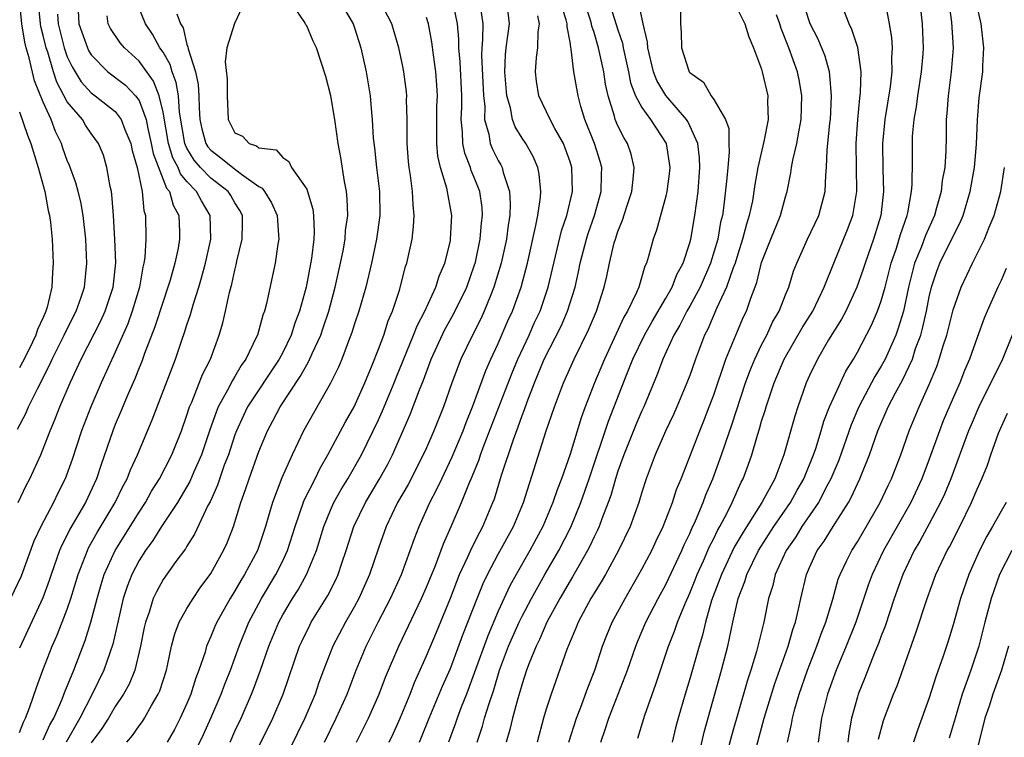
# Model space of a CAD drawing. Units: inches. Extents: x 2511000 to 2513632, y 1503000 to 1506000.
# Drawn here: x 2511097 to 2511179, y 1503403 to 1503463 of the extents above; entities that cross this region are included whole.
import ezdxf

# ---------------------------------------------------------------- set-up
doc = ezdxf.new("R2010")
doc.units = ezdxf.units.IN
doc.header["$MEASUREMENT"] = 0
doc.layers.add('LD25111503_2ft', color=120, linetype='Continuous')

msp = doc.modelspace()

# ---------------------------------------------------------------- linework, layer by layer
at = {"layer": 'LD25111503_2ft'}
for points, elevation in [([(2511174.417, 1503466.417), (2511174.855, 1503463.145), (2511174.995, 1503461), (2511174.847, 1503459), (2511174.569, 1503457), (2511174.479, 1503455.52), (2511174.416, 1503455), (2511174.419, 1503453.581), (2511174.391, 1503452.391), (2511174.301, 1503451), (2511174.087, 1503449.913), (2511173.994, 1503449), (2511173.619, 1503447.619), (2511173.431, 1503447), (2511172.677, 1503445.323), (2511172.324, 1503444.324), (2511171.782, 1503443), (2511171.279, 1503441), (2511171, 1503439.656), (2511170.848, 1503439), (2511170.42, 1503437.58), (2511170.204, 1503437), (2511169.329, 1503435), (2511169.221, 1503434.779), (2511169, 1503434.391), (2511168.464, 1503433.536), (2511167.121, 1503431), (2511166.489, 1503429.511), (2511165.448, 1503426.552), (2511164.792, 1503425), (2511164.538, 1503424.539), (2511163.741, 1503423), (2511162.366, 1503421), (2511161.852, 1503420.148), (2511161.049, 1503419), (2511160.144, 1503417), (2511159.932, 1503416.068), (2511159.584, 1503415), (2511159.174, 1503413), (2511158.565, 1503410.565), (2511158.091, 1503409), (2511157.82, 1503408.18), (2511156.472, 1503403.528), (2511155.301, 1503399)], 7792), ([(2511096.854, 1503429.146), (2511097.542, 1503430.458), (2511097.774, 1503431), (2511098.506, 1503432.506), (2511099.523, 1503434.477), (2511099.749, 1503435), (2511100.749, 1503437), (2511100.819, 1503437.181), (2511101.744, 1503439), (2511102.158, 1503440.158), (2511102.436, 1503441), (2511102.644, 1503443), (2511102.543, 1503445), (2511102.333, 1503447), (2511102.133, 1503448.134), (2511101.918, 1503449), (2511101.721, 1503449.722), (2511101.175, 1503451.175), (2511101, 1503451.577), (2511100.625, 1503452.625), (2511100.508, 1503453), (2511100.006, 1503454.006), (2511099.651, 1503455), (2511099, 1503456.472), (2511098.255, 1503458.255), (2511097.833, 1503460.167), (2511097.581, 1503461), (2511097.459, 1503461.459), (2511097.206, 1503463), (2511097.016, 1503465)], 7738), ([(2511096.9, 1503423), (2511097.58, 1503424.42), (2511097.888, 1503425), (2511098.783, 1503427), (2511099, 1503427.505), (2511099.569, 1503429), (2511100.004, 1503429.996), (2511100.386, 1503431), (2511101.233, 1503433), (2511102.165, 1503435), (2511103.804, 1503438.196), (2511104.162, 1503439), (2511104.823, 1503441), (2511105.045, 1503443.045), (2511104.976, 1503445), (2511104.864, 1503447), (2511104.734, 1503448.734), (2511104.686, 1503449), (2511104.574, 1503449.426), (2511104.307, 1503451), (2511104.018, 1503452.018), (2511103.614, 1503453), (2511103, 1503453.853), (2511102.537, 1503454.537), (2511102.262, 1503455), (2511101, 1503456.487), (2511100.118, 1503458.118), (2511099.844, 1503459), (2511099.37, 1503460.63), (2511099.241, 1503461), (2511099, 1503462.023), (2511098.795, 1503462.795), (2511098.761, 1503463), (2511098.571, 1503465)], 7740), ([(2511099, 1503403.187), (2511099.559, 1503404.441), (2511099.88, 1503405), (2511100.571, 1503406.571), (2511100.799, 1503407.201), (2511101.549, 1503409), (2511102.509, 1503411.491), (2511102.968, 1503413), (2511103.497, 1503415), (2511103.834, 1503416.166), (2511104.097, 1503417), (2511105.001, 1503419), (2511107, 1503422.203), (2511107.528, 1503423), (2511108.051, 1503423.949), (2511108.713, 1503425), (2511109.737, 1503427), (2511110.532, 1503429), (2511111, 1503430.312), (2511111.221, 1503431), (2511111.407, 1503431.407), (2511112.298, 1503433.702), (2511112.958, 1503435), (2511113.688, 1503437), (2511113.988, 1503438.012), (2511114.219, 1503439), (2511114.557, 1503440.557), (2511114.751, 1503441.249), (2511115, 1503442.431), (2511115.12, 1503442.88), (2511115.176, 1503443.177), (2511115.61, 1503445), (2511115.636, 1503446.364), (2511115.626, 1503447), (2511115.413, 1503447.413), (2511115, 1503448.062), (2511114.666, 1503448.665), (2511114.439, 1503449), (2511113, 1503450.105), (2511112.143, 1503451), (2511111.614, 1503451.614), (2511111, 1503452.624), (2511110.867, 1503452.867), (2511110.828, 1503453), (2511110.379, 1503455.621), (2511110.305, 1503457), (2511110.112, 1503458.112), (2511109.763, 1503459), (2511109.593, 1503459.593), (2511109, 1503460.626), (2511108.748, 1503461), (2511108.133, 1503462.133), (2511107.542, 1503463), (2511106.719, 1503465)], 7748), ([(2511115.609, 1503464.391), (2511114.977, 1503463.023), (2511114.319, 1503461), (2511114.182, 1503459.818), (2511114.37, 1503458.37), (2511114.358, 1503457), (2511114.435, 1503455), (2511115, 1503453.9), (2511115.626, 1503453.626), (2511116.207, 1503453), (2511116.812, 1503452.812), (2511117, 1503452.654), (2511118.465, 1503452.465), (2511119, 1503451.828), (2511119.514, 1503451.514), (2511119.746, 1503451), (2511121, 1503449.194), (2511121.077, 1503449), (2511121.524, 1503447.524), (2511121.576, 1503447), (2511121.633, 1503445.633), (2511121.594, 1503445), (2511121.407, 1503443.407), (2511120.957, 1503441), (2511120.413, 1503439), (2511120.016, 1503437.984), (2511119.705, 1503437), (2511119, 1503435.554), (2511118.711, 1503435), (2511116.063, 1503431), (2511115.711, 1503430.289), (2511115.126, 1503429), (2511115, 1503428.654), (2511114.46, 1503427), (2511114.117, 1503426.117), (2511113.545, 1503424.455), (2511112.925, 1503423.075), (2511112.747, 1503422.747), (2511111.64, 1503420.36), (2511111, 1503419.361), (2511110.869, 1503419.131), (2511110.08, 1503418.081), (2511109, 1503416.568), (2511108.442, 1503415.557), (2511108.189, 1503415), (2511107.836, 1503413.836), (2511107.528, 1503413), (2511107.431, 1503412.569), (2511107.131, 1503411), (2511106.637, 1503409), (2511106.164, 1503407.836), (2511105.696, 1503407), (2511105, 1503405.955), (2511104.434, 1503405), (2511103.876, 1503404.125), (2511103, 1503402.94)], 7752), ([(2511105.968, 1503403), (2511106.445, 1503403.555), (2511107, 1503404.349), (2511107.281, 1503404.719), (2511107.46, 1503405), (2511108.039, 1503406.039), (2511108.608, 1503407), (2511108.731, 1503407.269), (2511109.293, 1503409), (2511109.387, 1503409.387), (2511109.717, 1503411), (2511109.974, 1503412.026), (2511110.351, 1503413), (2511111, 1503414.146), (2511111.516, 1503415), (2511112.115, 1503415.885), (2511113, 1503417.092), (2511114.065, 1503419), (2511114.357, 1503419.643), (2511114.878, 1503421), (2511115.491, 1503423), (2511115.894, 1503424.106), (2511116.189, 1503425), (2511117, 1503427.26), (2511117.717, 1503429), (2511118.174, 1503429.826), (2511118.788, 1503431), (2511120.468, 1503433.532), (2511121, 1503434.523), (2511121.185, 1503434.815), (2511121.457, 1503435.457), (2511122.174, 1503437), (2511122.39, 1503437.61), (2511122.841, 1503439), (2511123.384, 1503441), (2511123.836, 1503443), (2511124.048, 1503444.049), (2511124.212, 1503445), (2511124.256, 1503445.744), (2511124.428, 1503447), (2511124.393, 1503448.393), (2511124.333, 1503449), (2511124.173, 1503449.827), (2511123.849, 1503451.849), (2511123.641, 1503453), (2511123.359, 1503455), (2511123.031, 1503457), (2511122.612, 1503458.612), (2511121.818, 1503461), (2511121.555, 1503461.555), (2511121, 1503462.84), (2511120.928, 1503462.929), (2511120.905, 1503463), (2511120.789, 1503463.211), (2511119.559, 1503465)], 7754), ([(2511123.7, 1503465), (2511124.886, 1503463), (2511125, 1503462.66), (2511125.516, 1503461), (2511125.964, 1503459), (2511126.3, 1503457), (2511126.411, 1503455.589), (2511126.481, 1503455), (2511126.559, 1503453.441), (2511126.656, 1503452.656), (2511126.828, 1503451), (2511127.082, 1503449), (2511127.119, 1503447), (2511126.84, 1503445), (2511126.416, 1503443), (2511125.941, 1503441), (2511125.361, 1503439), (2511125, 1503437.941), (2511124.781, 1503437.219), (2511124.493, 1503436.493), (2511123.942, 1503435), (2511123.67, 1503434.33), (2511123, 1503432.981), (2511120.731, 1503429), (2511119.785, 1503427), (2511118.935, 1503425.065), (2511118.132, 1503423), (2511117.796, 1503421.797), (2511117.552, 1503421), (2511116.886, 1503419), (2511115.815, 1503417), (2511115.499, 1503416.501), (2511115, 1503415.635), (2511114.597, 1503415), (2511113.492, 1503413), (2511113.34, 1503412.66), (2511113, 1503411.81), (2511112.738, 1503411.262), (2511112.643, 1503411), (2511112.513, 1503410.513), (2511112.003, 1503409), (2511111.722, 1503408.278), (2511111.332, 1503407), (2511111, 1503406.214), (2511110.437, 1503405), (2511109.949, 1503404.051), (2511109.339, 1503403)], 7756), ([(2511111.084, 1503400.916), (2511112.381, 1503403.619), (2511113.005, 1503405), (2511113.855, 1503407), (2511114.159, 1503407.841), (2511114.624, 1503409), (2511115.352, 1503411), (2511116.159, 1503413), (2511117.218, 1503415), (2511118.425, 1503417), (2511119, 1503418.15), (2511119.402, 1503419), (2511120.03, 1503421), (2511120.798, 1503423.202), (2511121.699, 1503425), (2511122.115, 1503425.885), (2511122.771, 1503427), (2511124.247, 1503429.753), (2511124.955, 1503431), (2511125.859, 1503433), (2511126.474, 1503434.474), (2511127, 1503435.824), (2511127.436, 1503437), (2511127.816, 1503438.184), (2511128.172, 1503439), (2511128.74, 1503440.74), (2511129.259, 1503442.741), (2511129.355, 1503443), (2511129.801, 1503445), (2511129.933, 1503446.067), (2511129.987, 1503447), (2511129.888, 1503447.888), (2511129.842, 1503449), (2511129.673, 1503450.327), (2511129.552, 1503451), (2511129.498, 1503451.497), (2511129.391, 1503453), (2511129.393, 1503455), (2511129.35, 1503456.65), (2511129.357, 1503457), (2511129.327, 1503457.327), (2511129.114, 1503459), (2511129, 1503459.58), (2511128.691, 1503461), (2511128.101, 1503463), (2511127.078, 1503465)], 7758), ([(2511117, 1503402.619), (2511118.172, 1503405), (2511119.04, 1503407), (2511120.41, 1503411), (2511120.592, 1503411.408), (2511121.251, 1503412.749), (2511121.388, 1503413), (2511122.766, 1503415.234), (2511123.436, 1503416.564), (2511123.629, 1503417), (2511123.936, 1503417.936), (2511124.309, 1503419), (2511124.937, 1503421), (2511125.905, 1503423), (2511127.067, 1503424.933), (2511127.775, 1503426.225), (2511128.17, 1503427), (2511129.646, 1503430.354), (2511130.424, 1503432.424), (2511130.758, 1503433.242), (2511131.411, 1503435), (2511132.538, 1503437.462), (2511133.264, 1503438.736), (2511134.365, 1503441), (2511135, 1503442.785), (2511135.089, 1503443.089), (2511135.499, 1503445), (2511135.614, 1503446.386), (2511135.695, 1503447), (2511135.655, 1503447.655), (2511135.456, 1503449), (2511135, 1503450.167), (2511134.751, 1503450.75), (2511134.676, 1503451), (2511134.202, 1503452.202), (2511134.043, 1503453), (2511134.024, 1503453.976), (2511133.903, 1503455), (2511133.949, 1503456.051), (2511133.958, 1503457), (2511133.83, 1503459.83), (2511133.713, 1503461), (2511133.719, 1503461.719), (2511133.594, 1503463), (2511133.237, 1503464.763)], 7762), ([(2511135.504, 1503464.495), (2511135.705, 1503463), (2511135.694, 1503461.694), (2511135.624, 1503461), (2511135.611, 1503460.389), (2511135.775, 1503457), (2511135.875, 1503456.126), (2511135.863, 1503455), (2511136.22, 1503453.781), (2511136.338, 1503453), (2511136.525, 1503452.525), (2511137, 1503451.574), (2511137.213, 1503451.213), (2511137.319, 1503451), (2511137.409, 1503450.591), (2511137.94, 1503449), (2511138.005, 1503448.006), (2511137.965, 1503447), (2511137.827, 1503446.173), (2511137.68, 1503445), (2511137.232, 1503443), (2511136.641, 1503441), (2511136.373, 1503440.373), (2511135.838, 1503439), (2511135.579, 1503438.421), (2511134.847, 1503437), (2511133.888, 1503435), (2511133.136, 1503433), (2511132.433, 1503431), (2511131.629, 1503429), (2511131, 1503427.575), (2511130.741, 1503427), (2511129.472, 1503424.528), (2511128.6, 1503423), (2511127.642, 1503421), (2511127, 1503419.186), (2511126.256, 1503417), (2511125.36, 1503415), (2511125, 1503414.333), (2511124.241, 1503413), (2511123.184, 1503411), (2511122.401, 1503409), (2511122.025, 1503407.975), (2511121.699, 1503407), (2511120.844, 1503405), (2511118.883, 1503401)], 7764), ([(2511127.885, 1503403), (2511128.249, 1503403.751), (2511128.814, 1503405), (2511129.638, 1503407), (2511130.017, 1503407.983), (2511131, 1503410.198), (2511131.832, 1503412.168), (2511133, 1503415.03), (2511133.778, 1503417), (2511134.471, 1503418.471), (2511134.789, 1503419.211), (2511135.456, 1503420.544), (2511135.712, 1503421), (2511136.552, 1503423), (2511136.677, 1503423.323), (2511137.283, 1503425.283), (2511138.267, 1503428.267), (2511138.67, 1503429.33), (2511139, 1503430.283), (2511139.205, 1503430.795), (2511139.417, 1503431.416), (2511140.025, 1503433), (2511140.846, 1503435), (2511142.251, 1503437.749), (2511142.794, 1503439), (2511143.417, 1503441), (2511143.716, 1503442.284), (2511143.858, 1503443), (2511144.375, 1503445), (2511144.522, 1503445.477), (2511145.042, 1503447), (2511145.607, 1503449), (2511145.615, 1503450.385), (2511145.651, 1503451), (2511145.512, 1503451.512), (2511145.039, 1503453), (2511144.246, 1503455), (2511143.91, 1503456.09), (2511143.668, 1503457), (2511143.321, 1503459), (2511143.106, 1503460.893), (2511143.061, 1503461.061), (2511143, 1503461.478), (2511142.746, 1503462.746), (2511142.751, 1503463), (2511142.665, 1503463.335), (2511142.145, 1503465)], 7770), ([(2511130.434, 1503403), (2511130.604, 1503403.396), (2511131.238, 1503405), (2511132.347, 1503407.653), (2511133, 1503409.144), (2511134.046, 1503411.954), (2511134.473, 1503413), (2511135.244, 1503415), (2511135.748, 1503416.252), (2511136.1, 1503417), (2511137, 1503418.698), (2511138.266, 1503421), (2511139.102, 1503423), (2511141.005, 1503429), (2511141.692, 1503431), (2511142.442, 1503433), (2511143.334, 1503435), (2511144.552, 1503437.448), (2511145.215, 1503439), (2511145.858, 1503441), (2511146.074, 1503441.926), (2511146.295, 1503443), (2511146.698, 1503444.698), (2511146.782, 1503445), (2511147, 1503445.663), (2511147.39, 1503446.61), (2511147.73, 1503447.73), (2511148.153, 1503449), (2511148.309, 1503450.309), (2511148.355, 1503451), (2511148.112, 1503452.112), (2511147.808, 1503453), (2511147.495, 1503453.495), (2511147, 1503454.478), (2511146.776, 1503455), (2511146.704, 1503455.296), (2511146.176, 1503457), (2511145.971, 1503457.971), (2511145.823, 1503459), (2511145.378, 1503461), (2511145, 1503462.274), (2511144.819, 1503462.819), (2511144.792, 1503463), (2511144.702, 1503463.299), (2511144.149, 1503465)], 7772), ([(2511146.207, 1503465), (2511147, 1503462.513), (2511147.38, 1503461.38), (2511147.446, 1503461), (2511147.893, 1503459), (2511148.062, 1503458.062), (2511148.476, 1503457), (2511149, 1503456.013), (2511149.731, 1503455), (2511151.041, 1503453), (2511151.329, 1503451), (2511151.303, 1503450.698), (2511151.088, 1503449), (2511151, 1503448.608), (2511150.234, 1503445.766), (2511149.948, 1503445), (2511149.555, 1503443.555), (2511149.387, 1503443), (2511149.253, 1503442.747), (2511148.737, 1503441), (2511148.561, 1503440.561), (2511147.811, 1503439), (2511147.504, 1503438.496), (2511145.864, 1503435), (2511145.029, 1503433), (2511144.251, 1503431), (2511143.916, 1503430.083), (2511143, 1503427.061), (2511142.288, 1503425), (2511141.925, 1503424.075), (2511141.57, 1503423), (2511140.73, 1503421), (2511139.651, 1503419), (2511138.488, 1503417), (2511137.96, 1503416.04), (2511137, 1503413.936), (2511136.12, 1503411.88), (2511135, 1503408.756), (2511134.353, 1503407), (2511133.913, 1503405.913), (2511133.565, 1503405), (2511133.428, 1503404.572), (2511132.843, 1503403)], 7774), ([(2511135.229, 1503403), (2511135.673, 1503404.327), (2511135.849, 1503405), (2511136.23, 1503406.23), (2511136.633, 1503407.367), (2511137.11, 1503409), (2511137.858, 1503411), (2511138.754, 1503413), (2511139, 1503413.508), (2511139.771, 1503415), (2511140.896, 1503417), (2511142.068, 1503419), (2511143.056, 1503420.944), (2511143.898, 1503423), (2511144.599, 1503425), (2511146.205, 1503429.795), (2511147.745, 1503433.745), (2511148.252, 1503435), (2511149.212, 1503437), (2511149.855, 1503438.144), (2511151, 1503440.071), (2511151.529, 1503441), (2511151.929, 1503442.071), (2511152.445, 1503443), (2511153, 1503444.699), (2511153.082, 1503445), (2511153.426, 1503447), (2511153.694, 1503449), (2511153.841, 1503451), (2511153.809, 1503451.809), (2511153.669, 1503453), (2511153, 1503454.482), (2511152.83, 1503454.83), (2511152.727, 1503455), (2511151, 1503457.013), (2511150.26, 1503458.26), (2511149.979, 1503459), (2511149.492, 1503461), (2511149.472, 1503461.472), (2511149.109, 1503463), (2511148.677, 1503465)], 7776), ([(2511152.211, 1503465), (2511152.228, 1503463), (2511152.281, 1503462.281), (2511152.319, 1503461), (2511152.921, 1503459.079), (2511152.95, 1503459), (2511153, 1503458.929), (2511154.134, 1503458.134), (2511154.774, 1503457), (2511155, 1503456.684), (2511155.976, 1503455), (2511156.255, 1503454.255), (2511156.263, 1503453), (2511156.295, 1503452.295), (2511156.17, 1503451), (2511156.107, 1503450.107), (2511155.848, 1503447.848), (2511155.721, 1503447), (2511155.578, 1503446.422), (2511155.333, 1503445), (2511154.74, 1503443), (2511153.857, 1503441), (2511153, 1503439.425), (2511152.752, 1503439), (2511152.175, 1503437.825), (2511151.673, 1503437), (2511150.753, 1503435), (2511150.286, 1503433.714), (2511149.156, 1503431), (2511149, 1503430.665), (2511148.506, 1503429.494), (2511147.491, 1503427), (2511147, 1503425.628), (2511146.798, 1503425), (2511146.402, 1503423.598), (2511146.186, 1503423), (2511145.651, 1503421.651), (2511145.419, 1503421), (2511145.293, 1503420.707), (2511145, 1503420.134), (2511144.648, 1503419.352), (2511144.466, 1503419), (2511143.722, 1503417.722), (2511143.204, 1503416.796), (2511143, 1503416.48), (2511142.138, 1503415), (2511141.065, 1503413), (2511140.443, 1503411.557), (2511140.155, 1503411), (2511139.583, 1503409.583), (2511139.369, 1503409), (2511139, 1503407.864), (2511138.815, 1503407.185), (2511138.643, 1503406.643), (2511138.187, 1503405), (2511137.961, 1503404.039), (2511137.659, 1503403)], 7778), ([(2511145.57, 1503403), (2511145.946, 1503404.054), (2511146.237, 1503405), (2511147.786, 1503409), (2511148.487, 1503411), (2511148.633, 1503411.367), (2511149.339, 1503413), (2511150.369, 1503415), (2511151, 1503416.155), (2511152.34, 1503419), (2511152.537, 1503419.463), (2511153, 1503420.419), (2511153.169, 1503420.831), (2511153.473, 1503421.473), (2511154.106, 1503423), (2511154.339, 1503423.661), (2511154.913, 1503425), (2511155.647, 1503427), (2511155.974, 1503427.974), (2511156.513, 1503429.487), (2511157.656, 1503433), (2511158.014, 1503433.986), (2511158.432, 1503435), (2511159, 1503436.18), (2511159.424, 1503437), (2511159.922, 1503438.078), (2511160.474, 1503439), (2511161, 1503440.355), (2511161.275, 1503441), (2511161.673, 1503442.327), (2511161.931, 1503443), (2511162.835, 1503445), (2511163.776, 1503447), (2511164.303, 1503449), (2511164.351, 1503450.351), (2511164.422, 1503451), (2511164.473, 1503452.473), (2511164.543, 1503453), (2511164.696, 1503454.696), (2511164.741, 1503455), (2511164.838, 1503457), (2511164.712, 1503458.713), (2511164.662, 1503459), (2511164.306, 1503460.306), (2511163.72, 1503461.72), (2511163.066, 1503463), (2511163, 1503463.176), (2511162.426, 1503465)], 7784), ([(2511169.346, 1503464.654), (2511169.663, 1503463), (2511169.859, 1503461.859), (2511169.903, 1503461), (2511169.85, 1503460.15), (2511169.886, 1503459), (2511169.735, 1503457.735), (2511169.294, 1503455), (2511169.111, 1503453), (2511169.129, 1503450.871), (2511169.183, 1503449), (2511168.957, 1503447), (2511168.346, 1503445), (2511167.641, 1503443), (2511167.492, 1503442.509), (2511166.959, 1503441), (2511166.03, 1503439), (2511165.678, 1503438.322), (2511164.598, 1503436.598), (2511163.657, 1503435), (2511163, 1503433.627), (2511162.724, 1503433), (2511162.013, 1503431), (2511161.763, 1503430.237), (2511160.847, 1503427), (2511160.093, 1503425), (2511159.032, 1503423), (2511157.459, 1503420.541), (2511156.717, 1503419.283), (2511155.639, 1503417), (2511154.827, 1503414.827), (2511154.307, 1503413), (2511154.068, 1503411.932), (2511153.774, 1503411), (2511153, 1503408.275), (2511152.608, 1503407), (2511152.028, 1503405), (2511151.813, 1503404.187), (2511151.533, 1503403)], 7788), ([(2511153.729, 1503401.73), (2511154.191, 1503403.809), (2511155.66, 1503409), (2511156.17, 1503411), (2511156.331, 1503411.668), (2511156.598, 1503413), (2511157.045, 1503415), (2511157.595, 1503416.405), (2511157.759, 1503417), (2511158.747, 1503419), (2511160.033, 1503421), (2511161.411, 1503423), (2511161.97, 1503424.03), (2511162.53, 1503425), (2511163.338, 1503427), (2511163.517, 1503427.517), (2511163.973, 1503429), (2511164.2, 1503429.8), (2511164.684, 1503431), (2511165, 1503431.726), (2511166.028, 1503433.972), (2511166.678, 1503435), (2511167, 1503435.558), (2511168.175, 1503437.825), (2511168.689, 1503439), (2511169, 1503439.849), (2511169.32, 1503441), (2511169.828, 1503443), (2511170.26, 1503444.26), (2511170.597, 1503445.403), (2511171.153, 1503447), (2511171.204, 1503447.205), (2511171.513, 1503449), (2511171.572, 1503449.572), (2511171.6, 1503451.6), (2511171.599, 1503453), (2511171.616, 1503453.616), (2511171.739, 1503455), (2511171.936, 1503456.064), (2511172.04, 1503457), (2511172.356, 1503459), (2511172.484, 1503460.484), (2511172.513, 1503461), (2511172.451, 1503463), (2511172.219, 1503465)], 7790), ([(2511158.587, 1503402.586), (2511159.225, 1503405), (2511160.106, 1503407.894), (2511161.222, 1503411), (2511161.609, 1503412.391), (2511161.832, 1503413), (2511162.095, 1503414.095), (2511162.277, 1503415), (2511162.747, 1503417), (2511163, 1503417.594), (2511163.645, 1503419), (2511164.216, 1503419.784), (2511164.967, 1503421), (2511166.248, 1503423), (2511166.52, 1503423.479), (2511167, 1503424.572), (2511167.206, 1503425), (2511168.012, 1503427), (2511168.718, 1503429), (2511169.576, 1503431), (2511170.186, 1503432.187), (2511170.764, 1503433.236), (2511171.592, 1503435), (2511171.868, 1503435.868), (2511172.289, 1503437), (2511172.449, 1503437.552), (2511172.772, 1503439), (2511173, 1503440.183), (2511173.191, 1503441), (2511173.647, 1503442.352), (2511173.895, 1503443), (2511175, 1503445.253), (2511175.597, 1503446.403), (2511175.828, 1503447), (2511176.426, 1503449), (2511176.781, 1503451), (2511176.947, 1503452.947), (2511177.026, 1503454.974), (2511177.178, 1503456.822), (2511177.472, 1503459), (2511177.482, 1503459.482), (2511177.566, 1503461), (2511177.34, 1503463), (2511177, 1503464.486)], 7794), ([(2511100.175, 1503463.825), (2511100.249, 1503463), (2511100.74, 1503461), (2511101, 1503460.253), (2511101.401, 1503459.401), (2511102.165, 1503458.165), (2511103, 1503457.252), (2511103.342, 1503457), (2511105, 1503455.667), (2511105.516, 1503455), (2511105.824, 1503454.176), (2511106.318, 1503453), (2511106.434, 1503452.434), (2511106.834, 1503451), (2511107.256, 1503449), (2511107.405, 1503447.405), (2511107.547, 1503447), (2511107.571, 1503445), (2511107.488, 1503443.488), (2511107.411, 1503443), (2511107.325, 1503442.675), (2511107.032, 1503441), (2511106.421, 1503439), (2511106.049, 1503437.95), (2511105, 1503435.562), (2511103.827, 1503433), (2511102.96, 1503431), (2511102.197, 1503429), (2511101.402, 1503426.598), (2511100.835, 1503425), (2511100.222, 1503423.778), (2511099.856, 1503423), (2511098.8, 1503421), (2511098.222, 1503419.778), (2511097.14, 1503416.86), (2511096.272, 1503415)], 7742), ([(2511101.899, 1503464.101), (2511101.982, 1503463), (2511102.681, 1503461), (2511102.783, 1503460.783), (2511103, 1503460.421), (2511104.402, 1503459), (2511105.878, 1503457.878), (2511106.702, 1503457), (2511107, 1503456.585), (2511107.587, 1503455), (2511107.732, 1503454.268), (2511108.022, 1503453), (2511108.167, 1503452.167), (2511109.286, 1503449.286), (2511109.529, 1503449), (2511109.84, 1503447.84), (2511110.334, 1503447), (2511110.382, 1503445.618), (2511110.387, 1503445), (2511110.257, 1503444.257), (2511109.978, 1503443), (2511109.587, 1503441.586), (2511109.413, 1503441), (2511109, 1503439.81), (2511108.319, 1503437.681), (2511107.451, 1503435.451), (2511107.218, 1503434.782), (2511107, 1503434.26), (2511106.652, 1503433.348), (2511106.087, 1503432.086), (2511105.452, 1503430.548), (2511105, 1503429.517), (2511104.796, 1503429), (2511103.824, 1503426.176), (2511103.438, 1503425), (2511102.52, 1503423), (2511101.227, 1503420.773), (2511101, 1503420.304), (2511100.546, 1503419.454), (2511100.361, 1503419), (2511099.649, 1503417), (2511099.494, 1503416.506), (2511098.961, 1503415.039), (2511097, 1503410.854)], 7744), ([(2511097, 1503403.786), (2511097.334, 1503404.666), (2511097.518, 1503405), (2511097.845, 1503405.845), (2511098.433, 1503407.567), (2511098.962, 1503409), (2511099.75, 1503411), (2511100.14, 1503411.86), (2511100.585, 1503413), (2511101, 1503414.11), (2511101.294, 1503415), (2511101.9, 1503417), (2511102.5, 1503418.5), (2511102.685, 1503419), (2511102.788, 1503419.212), (2511103.506, 1503420.494), (2511105.017, 1503423), (2511105.648, 1503424.353), (2511106.006, 1503425), (2511106.271, 1503425.729), (2511106.86, 1503427), (2511108.093, 1503429.907), (2511110.035, 1503435), (2511110.565, 1503436.565), (2511110.798, 1503437.202), (2511111, 1503437.854), (2511111.294, 1503438.706), (2511111.515, 1503439.515), (2511111.995, 1503441), (2511112.226, 1503441.774), (2511112.548, 1503443), (2511112.992, 1503445), (2511112.952, 1503447), (2511112.208, 1503448.208), (2511111.792, 1503449), (2511111, 1503449.833), (2511110.464, 1503450.464), (2511110.261, 1503451), (2511109.816, 1503451.815), (2511109.46, 1503453), (2511109, 1503455.633), (2511108.684, 1503457), (2511108.208, 1503458.207), (2511107, 1503459.874), (2511105.779, 1503461), (2511105.427, 1503461.427), (2511104.618, 1503462.618), (2511104.423, 1503463), (2511104.322, 1503463.678)], 7746), ([(2511110.152, 1503463.848), (2511110.473, 1503463), (2511110.67, 1503462.671), (2511111, 1503461.274), (2511111.082, 1503461.082), (2511111.087, 1503460.913), (2511111.702, 1503459), (2511111.945, 1503457.946), (2511112.005, 1503457), (2511112.019, 1503455.981), (2511112.077, 1503455), (2511112.239, 1503454.239), (2511112.583, 1503453), (2511112.741, 1503452.741), (2511113, 1503452.44), (2511113.82, 1503451.82), (2511114.831, 1503451), (2511115.557, 1503450.443), (2511117, 1503449.42), (2511117.277, 1503449.277), (2511117.477, 1503449), (2511118.061, 1503448.06), (2511118.53, 1503447), (2511118.659, 1503445.341), (2511118.666, 1503445), (2511118.582, 1503444.582), (2511118.358, 1503443), (2511117.638, 1503439.638), (2511117.472, 1503439), (2511117.336, 1503438.664), (2511116.88, 1503437), (2511116.79, 1503436.79), (2511115.928, 1503435), (2511115.54, 1503434.46), (2511115, 1503433.533), (2511114.792, 1503433.208), (2511114.389, 1503432.39), (2511113.617, 1503431), (2511113.431, 1503430.569), (2511112.91, 1503429.09), (2511112.202, 1503427), (2511111.565, 1503425.565), (2511111.233, 1503424.768), (2511110.2, 1503423), (2511108.881, 1503421), (2511108.159, 1503419.841), (2511107.525, 1503419), (2511107, 1503418.179), (2511106.39, 1503417), (2511106.007, 1503415.993), (2511105.683, 1503415), (2511105.215, 1503413), (2511104.818, 1503411.182), (2511104.065, 1503409), (2511103.078, 1503407), (2511102.05, 1503405), (2511100.923, 1503403)], 7750), ([(2511114.598, 1503403), (2511115, 1503403.9), (2511115.516, 1503405), (2511116.399, 1503407), (2511116.571, 1503407.429), (2511117.146, 1503409), (2511117.835, 1503411), (2511118.667, 1503413), (2511119, 1503413.613), (2511119.82, 1503415), (2511120.283, 1503415.717), (2511120.995, 1503417), (2511121.827, 1503419), (2511122.439, 1503421), (2511123, 1503422.368), (2511123.279, 1503423), (2511123.889, 1503424.111), (2511124.44, 1503425), (2511125.579, 1503427), (2511127, 1503429.931), (2511127.338, 1503430.662), (2511128.315, 1503433), (2511128.502, 1503433.498), (2511129.936, 1503437), (2511130.219, 1503437.781), (2511130.863, 1503439), (2511131.789, 1503441), (2511132.077, 1503441.923), (2511132.549, 1503443), (2511133, 1503444.88), (2511133.024, 1503445), (2511133.119, 1503447), (2511132.716, 1503449.284), (2511132.189, 1503451), (2511131.959, 1503451.96), (2511131.865, 1503453), (2511131.877, 1503454.123), (2511131.859, 1503455), (2511131.878, 1503456.122), (2511131.923, 1503457), (2511131.879, 1503457.879), (2511131.792, 1503459), (2511131.59, 1503460.41), (2511131.467, 1503461.467), (2511131.17, 1503463), (2511131, 1503463.538)], 7760), ([(2511122.48, 1503403), (2511123.47, 1503405), (2511124.37, 1503407), (2511125.14, 1503409), (2511125.964, 1503411), (2511126.967, 1503413), (2511128.01, 1503415), (2511128.925, 1503417), (2511129.656, 1503419), (2511130.002, 1503419.998), (2511130.398, 1503421), (2511131.296, 1503423), (2511131.881, 1503424.119), (2511132.278, 1503425), (2511133.16, 1503426.84), (2511134.06, 1503429), (2511134.312, 1503429.688), (2511134.857, 1503431), (2511135.967, 1503434.033), (2511136.395, 1503435), (2511137, 1503436.297), (2511137.813, 1503438.187), (2511138.188, 1503439), (2511138.912, 1503441), (2511139.433, 1503443), (2511140.154, 1503446.154), (2511140.306, 1503447), (2511140.529, 1503448.529), (2511140.551, 1503449), (2511140.432, 1503450.432), (2511140.302, 1503451), (2511139.916, 1503451.916), (2511139.293, 1503453), (2511139, 1503453.443), (2511138.409, 1503454.41), (2511138.184, 1503455), (2511138.019, 1503455.981), (2511137.717, 1503457), (2511137.563, 1503459), (2511137.596, 1503460.404), (2511137.658, 1503461), (2511137.928, 1503463), (2511137.79, 1503464.21)], 7766), ([(2511125.155, 1503403), (2511126.174, 1503405), (2511127.061, 1503407), (2511127.595, 1503408.405), (2511128.692, 1503411), (2511130.593, 1503415), (2511131, 1503415.93), (2511131.748, 1503417.748), (2511132.433, 1503419.567), (2511133.082, 1503421), (2511133.944, 1503423), (2511134.557, 1503424.557), (2511134.83, 1503425.17), (2511135.403, 1503426.597), (2511135.528, 1503427), (2511135.836, 1503427.836), (2511138.16, 1503433.84), (2511138.638, 1503435), (2511139.571, 1503437), (2511140.013, 1503437.987), (2511140.494, 1503439), (2511141.179, 1503441), (2511142.297, 1503445.703), (2511142.729, 1503447), (2511143.193, 1503449), (2511143.144, 1503451), (2511143, 1503451.465), (2511142.605, 1503452.605), (2511142.446, 1503453), (2511141.731, 1503454.268), (2511141.35, 1503455), (2511140.4, 1503457), (2511140.204, 1503458.204), (2511140.104, 1503459), (2511140.197, 1503460.197), (2511140.299, 1503461), (2511140.334, 1503462.334), (2511140.437, 1503463), (2511140.317, 1503463.683)], 7768), ([(2511157, 1503464.175), (2511157.611, 1503463), (2511157.92, 1503461.92), (2511158.33, 1503461), (2511159, 1503459.205), (2511159.06, 1503459), (2511159.513, 1503457), (2511159.499, 1503456.501), (2511159.541, 1503455), (2511159.179, 1503453.179), (2511158.679, 1503451), (2511158.429, 1503449.571), (2511158.36, 1503449), (2511158.229, 1503448.229), (2511157.969, 1503447), (2511157.727, 1503446.273), (2511157.407, 1503445), (2511157, 1503443.748), (2511156.778, 1503443), (2511156.626, 1503442.626), (2511156.067, 1503441), (2511155.228, 1503439.228), (2511154.502, 1503437.498), (2511154.231, 1503437), (2511153.469, 1503435), (2511153, 1503433.635), (2511152.764, 1503433), (2511151.921, 1503431), (2511151.637, 1503430.363), (2511150.976, 1503428.976), (2511150.109, 1503427), (2511149.356, 1503425), (2511149, 1503423.885), (2511148.745, 1503423), (2511148.007, 1503421), (2511147.044, 1503419), (2511145.953, 1503417), (2511145.606, 1503416.394), (2511145, 1503415.44), (2511144.738, 1503415), (2511143.68, 1503413), (2511143.492, 1503412.508), (2511143, 1503411.384), (2511142.735, 1503410.735), (2511141.423, 1503407), (2511141, 1503405.735), (2511140.776, 1503405), (2511140.24, 1503403)], 7780), ([(2511142.905, 1503403), (2511143.546, 1503405), (2511143.9, 1503405.9), (2511144.477, 1503407.523), (2511145.061, 1503409), (2511145.721, 1503411), (2511146.074, 1503411.926), (2511146.522, 1503413), (2511147.592, 1503415), (2511148.755, 1503417), (2511149, 1503417.447), (2511149.817, 1503419), (2511150.191, 1503419.809), (2511150.784, 1503421), (2511151.563, 1503423), (2511151.901, 1503424.099), (2511152.275, 1503425), (2511153.826, 1503429), (2511154.17, 1503429.83), (2511154.628, 1503431), (2511155, 1503431.996), (2511156.017, 1503435), (2511156.84, 1503437), (2511157.488, 1503438.512), (2511157.724, 1503439), (2511158.089, 1503440.089), (2511158.596, 1503441.404), (2511159, 1503443.054), (2511159.768, 1503445), (2511160.58, 1503447), (2511161, 1503448.561), (2511161.135, 1503449), (2511161.454, 1503450.546), (2511161.506, 1503451), (2511161.6, 1503451.6), (2511161.932, 1503453), (2511162.124, 1503454.124), (2511162.312, 1503455), (2511162.372, 1503457), (2511162.172, 1503458.172), (2511161.997, 1503459), (2511161.276, 1503461), (2511160.621, 1503462.621), (2511160.514, 1503463), (2511160.233, 1503463.766)], 7782), ([(2511148.668, 1503403.332), (2511149.233, 1503405.233), (2511150.169, 1503407.831), (2511150.542, 1503409), (2511151.231, 1503411), (2511151.736, 1503412.264), (2511151.975, 1503413), (2511152.633, 1503414.633), (2511153, 1503415.449), (2511153.45, 1503416.55), (2511153.617, 1503417), (2511154.136, 1503418.136), (2511154.654, 1503419.346), (2511155, 1503420.016), (2511155.316, 1503420.684), (2511155.506, 1503421), (2511156.099, 1503422.099), (2511156.547, 1503423), (2511157.302, 1503424.698), (2511157.465, 1503425), (2511157.877, 1503426.123), (2511158.171, 1503427), (2511158.645, 1503428.645), (2511158.822, 1503429.178), (2511159, 1503429.807), (2511159.291, 1503430.708), (2511159.372, 1503431), (2511160.047, 1503433), (2511160.881, 1503435), (2511162.388, 1503437.612), (2511163.28, 1503439), (2511164.235, 1503441), (2511165.027, 1503443), (2511166.185, 1503445.815), (2511166.622, 1503447), (2511166.955, 1503449), (2511166.901, 1503453), (2511167.036, 1503455), (2511167.208, 1503456.792), (2511167.273, 1503457.273), (2511167.325, 1503459), (2511167.026, 1503461.026), (2511166.538, 1503462.538), (2511166.303, 1503463), (2511165.86, 1503464.14)], 7786), ([(2511097, 1503455.646), (2511097.693, 1503453.692), (2511097.965, 1503453), (2511098.584, 1503451), (2511099.117, 1503449), (2511099.416, 1503447.415), (2511099.524, 1503447), (2511099.603, 1503446.397), (2511099.74, 1503445), (2511099.838, 1503443), (2511099.757, 1503442.243), (2511099.712, 1503441), (2511099.324, 1503439.324), (2511099.219, 1503439), (2511099.145, 1503438.855), (2511099, 1503438.482), (2511098.525, 1503437.475), (2511098.387, 1503437), (2511097.811, 1503435.811), (2511097.266, 1503434.734), (2511097, 1503434.253)], 7736), ([(2511161.164, 1503403), (2511161.505, 1503404.495), (2511161.576, 1503405), (2511161.781, 1503405.781), (2511162.137, 1503407), (2511162.827, 1503409), (2511163.614, 1503411), (2511163.969, 1503412.031), (2511164.359, 1503413), (2511164.944, 1503414.944), (2511165.404, 1503416.596), (2511165.551, 1503417), (2511166.102, 1503418.102), (2511166.531, 1503419), (2511167, 1503419.723), (2511168.905, 1503423), (2511169.567, 1503424.433), (2511169.853, 1503425), (2511170.634, 1503427), (2511171.337, 1503429), (2511172.162, 1503431), (2511173, 1503432.859), (2511173.623, 1503434.377), (2511173.843, 1503435), (2511174.196, 1503436.196), (2511174.46, 1503437), (2511175, 1503439.116), (2511175.666, 1503441), (2511176.627, 1503443), (2511177.627, 1503445), (2511178.016, 1503446.016), (2511178.429, 1503447), (2511178.974, 1503449), (2511179.277, 1503451)], 7796), ([(2511179.429, 1503442.571), (2511179, 1503441.569), (2511178.723, 1503441), (2511177.829, 1503439), (2511177.59, 1503438.41), (2511177, 1503436.809), (2511176.361, 1503435), (2511175.948, 1503434.052), (2511175.546, 1503433), (2511175, 1503431.763), (2511174.174, 1503429.826), (2511173.849, 1503429), (2511173, 1503426.644), (2511172.385, 1503425), (2511171.455, 1503423), (2511169.176, 1503419), (2511168.221, 1503417), (2511167.899, 1503416.101), (2511166.872, 1503413), (2511166.071, 1503411), (2511165.224, 1503409), (2511164.516, 1503407), (2511164.012, 1503405), (2511163.737, 1503403)], 7798), ([(2511179.936, 1503437), (2511179.12, 1503435), (2511177.156, 1503431), (2511176.503, 1503429.497), (2511176.292, 1503429), (2511174.795, 1503425), (2511174.286, 1503423.715), (2511173.955, 1503423), (2511173, 1503421.224), (2511172.219, 1503419.781), (2511171.746, 1503419), (2511170.788, 1503417), (2511170.078, 1503415), (2511169.312, 1503412.688), (2511169, 1503411.878), (2511168.774, 1503411.226), (2511168.442, 1503410.442), (2511167.633, 1503408.367), (2511167.072, 1503407), (2511167, 1503406.771), (2511166.509, 1503405), (2511166.285, 1503403.715), (2511166.197, 1503403)], 7800), ([(2511168.774, 1503403.226), (2511169.189, 1503404.811), (2511170.022, 1503407), (2511170.318, 1503407.682), (2511171.886, 1503412.114), (2511172.831, 1503415), (2511173.561, 1503417), (2511174.497, 1503419), (2511174.682, 1503419.318), (2511175.549, 1503421), (2511176.537, 1503423), (2511177, 1503424.135), (2511177.39, 1503425), (2511177.856, 1503426.144), (2511178.146, 1503427), (2511178.794, 1503428.793), (2511179.526, 1503430.474)], 7802), ([(2511179.438, 1503423), (2511179, 1503422.293), (2511178.282, 1503421), (2511177.805, 1503420.195), (2511177.2, 1503419), (2511176.296, 1503417), (2511175.607, 1503415), (2511175, 1503412.799), (2511174.578, 1503411.422), (2511174.168, 1503410.168), (2511173.553, 1503408.447), (2511173, 1503406.687), (2511172.015, 1503403.985), (2511171.688, 1503403)], 7804), ([(2511179.896, 1503419), (2511178.882, 1503417), (2511178.177, 1503415), (2511177.647, 1503413), (2511177.143, 1503411), (2511176.479, 1503409), (2511176.078, 1503407.922), (2511175.765, 1503407), (2511175.155, 1503405), (2511174.68, 1503403.32)], 7806), ([(2511179.615, 1503411), (2511179.047, 1503409), (2511178.303, 1503407), (2511177.994, 1503405.994), (2511177.637, 1503405), (2511177, 1503402.415)], 7808)]:
    msp.add_lwpolyline(points, dxfattribs=dict(at, elevation=elevation))

doc.saveas('drawing.dxf')
